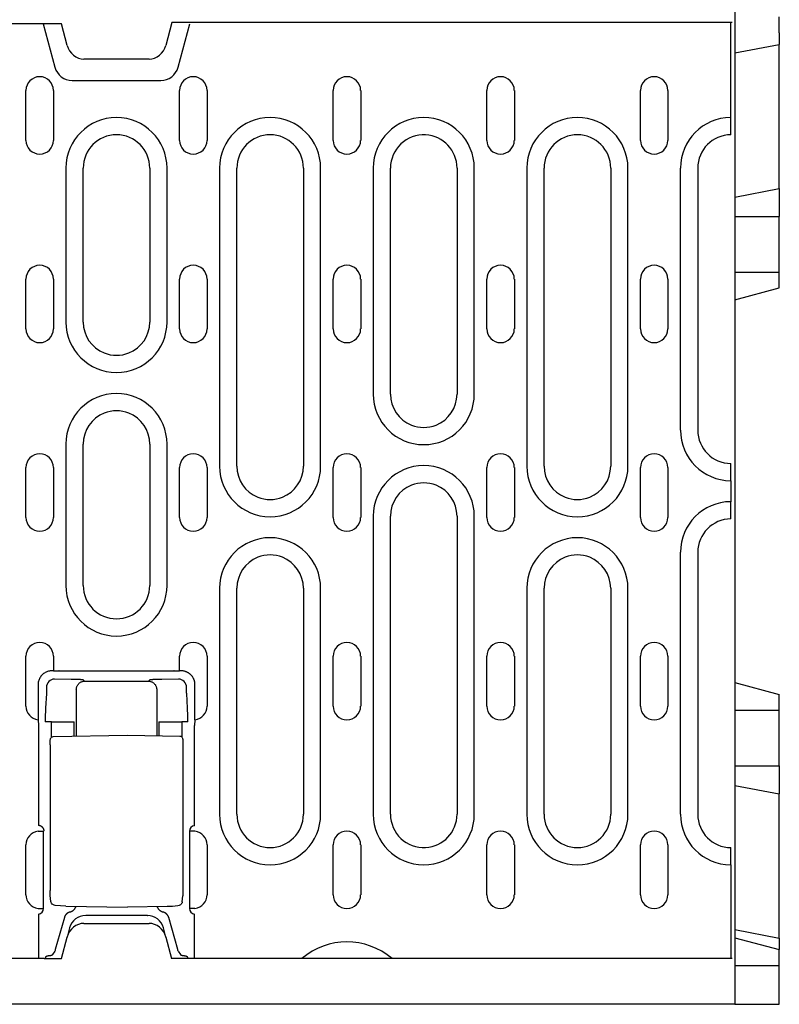
# Model space of a CAD drawing. Units: millimetres. Extents: x -13838 to -1653, y -50878 to -48451.
# Drawn here: x -12388 to -12251, y -50089 to -49911 of the extents above; entities that cross this region are included whole.
import ezdxf

# ---------------------------------------------------------------- set-up
doc = ezdxf.new("R2010")
doc.units = ezdxf.units.MM
doc.layers.add('DUENN-18', color=94, linetype='Continuous')
doc.layers.add('SICHTBAR', color=7, linetype='Continuous')

msp = doc.modelspace()

# ---------------------------------------------------------------- linework, layer by layer
at = {"layer": 'DUENN-18'}
for p, q in [((-12384.18, -49912.23), (-12382.08, -49920.06)), ((-12359.88, -49920.06), (-12357.78, -49912.23)), ((-12260.23, -49932.12), (-12260.23, -49911.98)), ((-12378.98, -49922.44), (-12362.98, -49922.44)), ((-12387.3, -49933.23), (-12387.3, -49924.23)), ((-12382.35, -49924.23), (-12382.35, -49933.23)), ((-12359.6, -49933.23), (-12359.6, -49924.23)), ((-12354.65, -49924.23), (-12354.65, -49933.23)), ((-12331.9, -49933.23), (-12331.9, -49924.23)), ((-12326.95, -49924.23), (-12326.95, -49933.23)), ((-12304.2, -49933.23), (-12304.2, -49924.23)), ((-12299.25, -49924.23), (-12299.25, -49933.23)), ((-12276.5, -49933.23), (-12276.5, -49924.23)), ((-12271.55, -49924.23), (-12271.55, -49933.23)), ((-12260.23, -49932.23), (-12260.23, -49932.12)), ((-12380.09, -49938.23), (-12380.09, -49965.98)), ((-12376.98, -49965.98), (-12376.98, -49938.23)), ((-12364.98, -49938.23), (-12364.98, -49965.98)), ((-12361.87, -49965.98), (-12361.87, -49938.23)), ((-12352.39, -49938.23), (-12352.39, -49991.98)), ((-12349.28, -49991.98), (-12349.28, -49938.23)), ((-12337.28, -49938.23), (-12337.28, -49991.98)), ((-12334.17, -49991.98), (-12334.17, -49938.23)), ((-12324.69, -49938.23), (-12324.69, -49978.98)), ((-12321.58, -49978.98), (-12321.58, -49938.23)), ((-12309.58, -49938.23), (-12309.58, -49978.98)), ((-12306.47, -49978.98), (-12306.47, -49938.23)), ((-12296.99, -49938.23), (-12296.99, -49991.98)), ((-12293.88, -49991.98), (-12293.88, -49938.23)), ((-12281.88, -49938.23), (-12281.88, -49991.98)), ((-12278.77, -49991.98), (-12278.77, -49938.23)), ((-12269.29, -49985.48), (-12269.29, -49938.23)), ((-12266.18, -49938.23), (-12266.18, -49985.48)), ((-12387.3, -49967.23), (-12387.3, -49958.23)), ((-12382.35, -49958.23), (-12382.35, -49967.23)), ((-12359.6, -49967.23), (-12359.6, -49958.23)), ((-12354.65, -49958.23), (-12354.65, -49967.23)), ((-12331.9, -49967.23), (-12331.9, -49958.23)), ((-12326.95, -49958.23), (-12326.95, -49967.23)), ((-12304.2, -49967.23), (-12304.2, -49958.23)), ((-12299.25, -49958.23), (-12299.25, -49967.23)), ((-12276.5, -49967.23), (-12276.5, -49958.23)), ((-12271.55, -49958.23), (-12271.55, -49967.23)), ((-12380.09, -49987.98), (-12380.09, -50013.48)), ((-12376.98, -50013.48), (-12376.98, -49987.98)), ((-12364.98, -49987.98), (-12364.98, -50013.48)), ((-12361.87, -50013.48), (-12361.87, -49987.98)), ((-12387.3, -50001.23), (-12387.3, -49992.23)), ((-12382.35, -49992.23), (-12382.35, -50001.23)), ((-12359.6, -50001.23), (-12359.6, -49992.23)), ((-12354.65, -49992.23), (-12354.65, -50001.23)), ((-12331.9, -50001.23), (-12331.9, -49992.23)), ((-12326.95, -49992.23), (-12326.95, -50001.23)), ((-12304.2, -50001.23), (-12304.2, -49992.23)), ((-12299.25, -49992.23), (-12299.25, -50001.23)), ((-12276.5, -50001.23), (-12276.5, -49992.23)), ((-12271.55, -49992.23), (-12271.55, -50001.23)), ((-12260.23, -49991.59), (-12260.23, -49991.48)), ((-12260.23, -49994.59), (-12260.23, -49991.59)), ((-12260.23, -49994.59), (-12260.23, -49998.37)), ((-12260.23, -50001.37), (-12260.23, -49998.37)), ((-12324.69, -50000.98), (-12324.69, -50054.73)), ((-12321.58, -50054.73), (-12321.58, -50000.98)), ((-12309.58, -50000.98), (-12309.58, -50054.73)), ((-12306.47, -50054.73), (-12306.47, -50000.98)), ((-12260.23, -50001.48), (-12260.23, -50001.37)), ((-12269.29, -50054.73), (-12269.29, -50007.48)), ((-12266.18, -50007.48), (-12266.18, -50054.73)), ((-12352.39, -50013.98), (-12352.39, -50054.73)), ((-12349.28, -50054.73), (-12349.28, -50013.98)), ((-12337.28, -50013.98), (-12337.28, -50054.73)), ((-12334.17, -50054.73), (-12334.17, -50013.98)), ((-12296.99, -50013.98), (-12296.99, -50054.73)), ((-12293.88, -50054.73), (-12293.88, -50013.98)), ((-12281.88, -50013.98), (-12281.88, -50054.73)), ((-12278.77, -50054.73), (-12278.77, -50013.98)), ((-12387.3, -50035.23), (-12387.3, -50026.23)), ((-12382.35, -50026.23), (-12382.35, -50028.86)), ((-12359.6, -50028.86), (-12359.6, -50026.23)), ((-12354.65, -50026.23), (-12354.65, -50035.23)), ((-12331.9, -50035.23), (-12331.9, -50026.23)), ((-12326.95, -50026.23), (-12326.95, -50035.23)), ((-12304.2, -50035.23), (-12304.2, -50026.23)), ((-12299.25, -50026.23), (-12299.25, -50035.23)), ((-12276.5, -50035.23), (-12276.5, -50026.23)), ((-12271.55, -50026.23), (-12271.55, -50035.23)), ((-12382.35, -50028.86), (-12382.62, -50028.86)), ((-12382.35, -50028.86), (-12381.36, -50028.86)), ((-12381.33, -50028.89), (-12381.36, -50028.86)), ((-12360.63, -50028.94), (-12381.33, -50028.94)), ((-12360.6, -50028.86), (-12360.63, -50028.89)), ((-12360.6, -50028.86), (-12359.6, -50028.86)), ((-12359.33, -50028.86), (-12359.6, -50028.86)), ((-12385.12, -50031.36), (-12385.12, -50037.69)), ((-12383.62, -50031.85), (-12383.62, -50032.59)), ((-12379.13, -50030.4), (-12382.13, -50030.35)), ((-12376.73, -50030.73), (-12376.92, -50030.54)), ((-12376.73, -50030.73), (-12365.23, -50030.73)), ((-12365.04, -50030.54), (-12365.23, -50030.73)), ((-12359.83, -50030.35), (-12362.82, -50030.4)), ((-12358.33, -50032.59), (-12358.33, -50031.85)), ((-12356.84, -50037.69), (-12356.84, -50031.36)), ((-12383.63, -50032.95), (-12383.78, -50035.58)), ((-12378.23, -50032.22), (-12378.23, -50040.64)), ((-12363.73, -50032.22), (-12363.73, -50040.57)), ((-12358.18, -50035.58), (-12358.32, -50032.95)), ((-12385.12, -50037.69), (-12385.04, -50038.72)), ((-12385.04, -50038.72), (-12385.04, -50056.75)), ((-12382.72, -50038.06), (-12383.83, -50038.06)), ((-12382.72, -50038.06), (-12379.73, -50038.06)), ((-12382.72, -50040.84), (-12382.72, -50038.06)), ((-12379.73, -50038.06), (-12378.62, -50038.06)), ((-12378.62, -50040.65), (-12378.62, -50038.06)), ((-12363.33, -50038.06), (-12363.33, -50040.58)), ((-12363.33, -50038.06), (-12362.22, -50038.06)), ((-12362.22, -50038.06), (-12359.23, -50038.06)), ((-12359.23, -50038.06), (-12359.23, -50040.77)), ((-12358.12, -50038.06), (-12359.23, -50038.06)), ((-12356.84, -50037.69), (-12356.91, -50038.72)), ((-12356.91, -50056.78), (-12356.91, -50038.72)), ((-12382.41, -50040.72), (-12368.98, -50040.48)), ((-12368.98, -50040.48), (-12359.55, -50040.65)), ((-12382.95, -50042.22), (-12382.95, -50068.47)), ((-12359, -50042.15), (-12359, -50068.51)), ((-12385.12, -50057.78), (-12384.12, -50057.78)), ((-12384.12, -50071.69), (-12384.12, -50057.78)), ((-12357.83, -50057.78), (-12357.83, -50071.69)), ((-12356.84, -50057.78), (-12357.83, -50057.78)), ((-12387.3, -50069.23), (-12387.3, -50060.23)), ((-12354.65, -50060.23), (-12354.65, -50069.23)), ((-12331.9, -50069.23), (-12331.9, -50060.23)), ((-12326.95, -50060.23), (-12326.95, -50069.23)), ((-12304.2, -50069.23), (-12304.2, -50060.23)), ((-12299.25, -50060.23), (-12299.25, -50069.23)), ((-12276.5, -50069.23), (-12276.5, -50060.23)), ((-12271.55, -50060.23), (-12271.55, -50069.23)), ((-12260.23, -50060.84), (-12260.23, -50060.73)), ((-12260.23, -50063.84), (-12260.23, -50060.84)), ((-12260.23, -50063.84), (-12260.23, -50080.73)), ((-12382.83, -50070.44), (-12382.92, -50069.39)), ((-12359.13, -50070.52), (-12359.03, -50069.43)), ((-12385.12, -50071.69), (-12384.12, -50071.69)), ((-12385.04, -50072.72), (-12385.04, -50080.73)), ((-12380.1, -50071.29), (-12368.98, -50071.48)), ((-12361.86, -50071.36), (-12368.98, -50071.48)), ((-12356.84, -50071.69), (-12357.83, -50071.69)), ((-12356.91, -50080.73), (-12356.91, -50072.72)), ((-12380.38, -50073.35), (-12382.01, -50079.13)), ((-12376.53, -50072.98), (-12376.48, -50072.98)), ((-12365.47, -50072.98), (-12376.48, -50072.98)), ((-12365.47, -50072.98), (-12365.42, -50072.98)), ((-12359.94, -50079.13), (-12361.57, -50073.35)), ((-12379.43, -50075.2), (-12379.87, -50076.85)), ((-12362.08, -50076.85), (-12362.52, -50075.2)), ((-12382.09, -50079.38), (-12382.49, -50080.03)), ((-12359.87, -50079.38), (-12359.46, -50080.03)), ((-12383.71, -50080.37), (-12383.83, -50080.73)), ((-12358.25, -50080.37), (-12358.12, -50080.73))]:
    msp.add_line(p, q, dxfattribs=at)
at = {"layer": 'DUENN-18', "flags": 128}
for points in [[(-12382.62, -50028.86), (-12382.77, -50028.86), (-12382.92, -50028.88), (-12383.08, -50028.9), (-12383.23, -50028.94), (-12383.39, -50028.98), (-12383.54, -50029.04), (-12383.69, -50029.1), (-12383.84, -50029.18), (-12383.99, -50029.27), (-12384.13, -50029.37), (-12384.26, -50029.47), (-12384.39, -50029.59), (-12384.51, -50029.72), (-12384.61, -50029.85), (-12384.71, -50029.99), (-12384.8, -50030.13), (-12384.88, -50030.28), (-12384.94, -50030.44), (-12385, -50030.59), (-12385.04, -50030.75), (-12385.08, -50030.9), (-12385.1, -50031.06), (-12385.11, -50031.21), (-12385.12, -50031.36)], [(-12381.33, -50028.94), (-12381.33, -50028.94), (-12381.33, -50028.93), (-12381.33, -50028.93), (-12381.33, -50028.93), (-12381.33, -50028.93), (-12381.33, -50028.93), (-12381.33, -50028.92), (-12381.33, -50028.92), (-12381.33, -50028.92), (-12381.33, -50028.92), (-12381.33, -50028.92), (-12381.33, -50028.91), (-12381.33, -50028.91), (-12381.33, -50028.91), (-12381.33, -50028.91), (-12381.33, -50028.91), (-12381.33, -50028.9), (-12381.33, -50028.9), (-12381.33, -50028.9), (-12381.33, -50028.9), (-12381.33, -50028.9), (-12381.33, -50028.89), (-12381.33, -50028.89), (-12381.33, -50028.89)], [(-12360.63, -50028.89), (-12360.63, -50028.89), (-12360.63, -50028.89), (-12360.63, -50028.9), (-12360.63, -50028.9), (-12360.63, -50028.9), (-12360.63, -50028.9), (-12360.63, -50028.9), (-12360.63, -50028.91), (-12360.63, -50028.91), (-12360.63, -50028.91), (-12360.63, -50028.91), (-12360.63, -50028.91), (-12360.63, -50028.92), (-12360.63, -50028.92), (-12360.63, -50028.92), (-12360.63, -50028.92), (-12360.63, -50028.92), (-12360.63, -50028.93), (-12360.63, -50028.93), (-12360.63, -50028.93), (-12360.63, -50028.93), (-12360.63, -50028.93), (-12360.63, -50028.94), (-12360.63, -50028.94)], [(-12357.57, -50029.59), (-12357.62, -50029.54), (-12357.68, -50029.48), (-12357.74, -50029.43), (-12357.81, -50029.38), (-12357.87, -50029.33), (-12357.94, -50029.28), (-12358.01, -50029.24), (-12358.08, -50029.2), (-12358.15, -50029.16), (-12358.23, -50029.12), (-12358.3, -50029.08), (-12358.38, -50029.05), (-12358.45, -50029.02), (-12358.53, -50028.99), (-12358.61, -50028.97), (-12358.69, -50028.94), (-12358.77, -50028.92), (-12358.85, -50028.91), (-12358.93, -50028.89), (-12359.01, -50028.88), (-12359.09, -50028.87), (-12359.17, -50028.87), (-12359.25, -50028.86), (-12359.33, -50028.86)], [(-12356.84, -50031.36), (-12356.84, -50031.28), (-12356.84, -50031.2), (-12356.85, -50031.12), (-12356.86, -50031.04), (-12356.87, -50030.95), (-12356.88, -50030.87), (-12356.9, -50030.79), (-12356.92, -50030.71), (-12356.94, -50030.63), (-12356.97, -50030.56), (-12356.99, -50030.48), (-12357.03, -50030.4), (-12357.06, -50030.32), (-12357.09, -50030.25), (-12357.13, -50030.18), (-12357.17, -50030.1), (-12357.21, -50030.03), (-12357.26, -50029.97), (-12357.3, -50029.9), (-12357.35, -50029.83), (-12357.4, -50029.77), (-12357.46, -50029.71), (-12357.51, -50029.65), (-12357.57, -50029.59)], [(-12378.03, -50030.43), (-12378.08, -50030.42), (-12378.12, -50030.42), (-12378.16, -50030.42), (-12378.21, -50030.42), (-12378.25, -50030.42), (-12378.29, -50030.42), (-12378.34, -50030.41), (-12378.38, -50030.41), (-12378.43, -50030.41), (-12378.48, -50030.41), (-12378.52, -50030.41), (-12378.57, -50030.41), (-12378.61, -50030.41), (-12378.66, -50030.41), (-12378.71, -50030.4), (-12378.75, -50030.4), (-12378.8, -50030.4), (-12378.85, -50030.4), (-12378.9, -50030.4), (-12378.94, -50030.4), (-12378.99, -50030.4), (-12379.04, -50030.4), (-12379.09, -50030.4), (-12379.13, -50030.4)], [(-12378.23, -50032.22), (-12378.22, -50032.13), (-12378.22, -50032.04), (-12378.2, -50031.95), (-12378.18, -50031.86), (-12378.16, -50031.76), (-12378.12, -50031.67), (-12378.08, -50031.58), (-12378.04, -50031.49), (-12377.98, -50031.4), (-12377.92, -50031.32), (-12377.86, -50031.24), (-12377.79, -50031.16), (-12377.71, -50031.09), (-12377.63, -50031.03), (-12377.55, -50030.97), (-12377.46, -50030.92), (-12377.37, -50030.87), (-12377.28, -50030.83), (-12377.19, -50030.8), (-12377.1, -50030.77), (-12377, -50030.75), (-12376.91, -50030.74), (-12376.82, -50030.73), (-12376.73, -50030.73)], [(-12377.91, -50030.43), (-12377.92, -50030.43), (-12377.92, -50030.43), (-12377.93, -50030.43), (-12377.93, -50030.43), (-12377.94, -50030.43), (-12377.94, -50030.43), (-12377.95, -50030.43), (-12377.95, -50030.43), (-12377.96, -50030.43), (-12377.96, -50030.43), (-12377.97, -50030.43), (-12377.97, -50030.43), (-12377.98, -50030.43), (-12377.98, -50030.43), (-12377.99, -50030.43), (-12377.99, -50030.43), (-12378, -50030.43), (-12378, -50030.43), (-12378.01, -50030.43), (-12378.01, -50030.43), (-12378.02, -50030.43), (-12378.02, -50030.43), (-12378.03, -50030.43), (-12378.03, -50030.43)], [(-12376.92, -50030.54), (-12376.92, -50030.54), (-12376.93, -50030.53), (-12376.94, -50030.53), (-12376.96, -50030.52), (-12376.98, -50030.52), (-12377, -50030.51), (-12377.02, -50030.51), (-12377.05, -50030.5), (-12377.08, -50030.5), (-12377.12, -50030.49), (-12377.15, -50030.49), (-12377.19, -50030.48), (-12377.24, -50030.48), (-12377.28, -50030.47), (-12377.33, -50030.47), (-12377.39, -50030.46), (-12377.44, -50030.46), (-12377.5, -50030.45), (-12377.56, -50030.45), (-12377.63, -50030.45), (-12377.7, -50030.44), (-12377.76, -50030.44), (-12377.84, -50030.43), (-12377.91, -50030.43)], [(-12365.23, -50030.73), (-12365.14, -50030.73), (-12365.04, -50030.74), (-12364.95, -50030.75), (-12364.86, -50030.77), (-12364.77, -50030.8), (-12364.67, -50030.83), (-12364.58, -50030.87), (-12364.49, -50030.92), (-12364.41, -50030.97), (-12364.32, -50031.03), (-12364.24, -50031.09), (-12364.17, -50031.16), (-12364.1, -50031.24), (-12364.03, -50031.32), (-12363.97, -50031.4), (-12363.92, -50031.49), (-12363.87, -50031.58), (-12363.83, -50031.67), (-12363.8, -50031.76), (-12363.77, -50031.86), (-12363.75, -50031.95), (-12363.74, -50032.04), (-12363.73, -50032.13), (-12363.73, -50032.22)], [(-12364.72, -50030.48), (-12364.74, -50030.48), (-12364.77, -50030.48), (-12364.79, -50030.49), (-12364.81, -50030.49), (-12364.83, -50030.49), (-12364.85, -50030.49), (-12364.87, -50030.5), (-12364.89, -50030.5), (-12364.9, -50030.5), (-12364.92, -50030.5), (-12364.93, -50030.51), (-12364.95, -50030.51), (-12364.96, -50030.51), (-12364.97, -50030.51), (-12364.98, -50030.52), (-12364.99, -50030.52), (-12365, -50030.52), (-12365.01, -50030.52), (-12365.02, -50030.53), (-12365.02, -50030.53), (-12365.03, -50030.53), (-12365.03, -50030.54), (-12365.04, -50030.54), (-12365.04, -50030.54)], [(-12364.64, -50030.47), (-12364.65, -50030.47), (-12364.65, -50030.47), (-12364.65, -50030.47), (-12364.66, -50030.47), (-12364.66, -50030.47), (-12364.66, -50030.47), (-12364.67, -50030.47), (-12364.67, -50030.47), (-12364.67, -50030.47), (-12364.68, -50030.47), (-12364.68, -50030.47), (-12364.68, -50030.47), (-12364.69, -50030.47), (-12364.69, -50030.47), (-12364.69, -50030.47), (-12364.7, -50030.47), (-12364.7, -50030.48), (-12364.7, -50030.48), (-12364.7, -50030.48), (-12364.71, -50030.48), (-12364.71, -50030.48), (-12364.71, -50030.48), (-12364.72, -50030.48), (-12364.72, -50030.48)], [(-12362.82, -50030.4), (-12362.91, -50030.4), (-12363, -50030.4), (-12363.08, -50030.4), (-12363.17, -50030.4), (-12363.26, -50030.4), (-12363.35, -50030.41), (-12363.43, -50030.41), (-12363.52, -50030.41), (-12363.6, -50030.41), (-12363.69, -50030.42), (-12363.77, -50030.42), (-12363.85, -50030.42), (-12363.93, -50030.43), (-12364, -50030.43), (-12364.08, -50030.43), (-12364.15, -50030.44), (-12364.22, -50030.44), (-12364.29, -50030.44), (-12364.36, -50030.45), (-12364.42, -50030.45), (-12364.48, -50030.46), (-12364.54, -50030.46), (-12364.59, -50030.47), (-12364.64, -50030.47)], [(-12383.62, -50032.59), (-12383.62, -50032.61), (-12383.62, -50032.63), (-12383.62, -50032.64), (-12383.62, -50032.66), (-12383.62, -50032.67), (-12383.63, -50032.69), (-12383.63, -50032.71), (-12383.63, -50032.72), (-12383.63, -50032.74), (-12383.63, -50032.75), (-12383.63, -50032.77), (-12383.63, -50032.78), (-12383.63, -50032.8), (-12383.63, -50032.81), (-12383.63, -50032.83), (-12383.63, -50032.84), (-12383.63, -50032.86), (-12383.63, -50032.87), (-12383.63, -50032.89), (-12383.63, -50032.9), (-12383.63, -50032.91), (-12383.63, -50032.92), (-12383.63, -50032.94), (-12383.63, -50032.95)], [(-12358.32, -50032.95), (-12358.32, -50032.94), (-12358.32, -50032.92), (-12358.32, -50032.91), (-12358.32, -50032.9), (-12358.32, -50032.89), (-12358.33, -50032.87), (-12358.33, -50032.86), (-12358.33, -50032.84), (-12358.33, -50032.83), (-12358.33, -50032.81), (-12358.33, -50032.8), (-12358.33, -50032.78), (-12358.33, -50032.77), (-12358.33, -50032.75), (-12358.33, -50032.74), (-12358.33, -50032.72), (-12358.33, -50032.71), (-12358.33, -50032.69), (-12358.33, -50032.67), (-12358.33, -50032.66), (-12358.33, -50032.64), (-12358.33, -50032.63), (-12358.33, -50032.61), (-12358.33, -50032.59)], [(-12383.78, -50035.58), (-12383.78, -50035.67), (-12383.79, -50035.75), (-12383.79, -50035.83), (-12383.79, -50035.92), (-12383.8, -50036.02), (-12383.8, -50036.11), (-12383.81, -50036.21), (-12383.81, -50036.31), (-12383.81, -50036.41), (-12383.81, -50036.51), (-12383.82, -50036.61), (-12383.82, -50036.72), (-12383.82, -50036.83), (-12383.82, -50036.94), (-12383.83, -50037.05), (-12383.83, -50037.16), (-12383.83, -50037.27), (-12383.83, -50037.38), (-12383.83, -50037.5), (-12383.83, -50037.61), (-12383.83, -50037.72), (-12383.83, -50037.84), (-12383.83, -50037.95), (-12383.83, -50038.06)], [(-12358.17, -50035.77), (-12358.17, -50035.76), (-12358.17, -50035.75), (-12358.17, -50035.74), (-12358.17, -50035.73), (-12358.17, -50035.73), (-12358.17, -50035.72), (-12358.17, -50035.71), (-12358.17, -50035.7), (-12358.17, -50035.7), (-12358.17, -50035.69), (-12358.17, -50035.68), (-12358.17, -50035.67), (-12358.17, -50035.67), (-12358.17, -50035.66), (-12358.17, -50035.65), (-12358.17, -50035.64), (-12358.17, -50035.64), (-12358.17, -50035.63), (-12358.17, -50035.62), (-12358.17, -50035.61), (-12358.18, -50035.61), (-12358.18, -50035.6), (-12358.18, -50035.59), (-12358.18, -50035.58)], [(-12358.12, -50038.06), (-12358.12, -50037.96), (-12358.12, -50037.86), (-12358.12, -50037.75), (-12358.12, -50037.65), (-12358.12, -50037.55), (-12358.12, -50037.45), (-12358.12, -50037.34), (-12358.13, -50037.24), (-12358.13, -50037.14), (-12358.13, -50037.04), (-12358.13, -50036.94), (-12358.13, -50036.84), (-12358.13, -50036.74), (-12358.14, -50036.64), (-12358.14, -50036.55), (-12358.14, -50036.45), (-12358.14, -50036.36), (-12358.15, -50036.27), (-12358.15, -50036.18), (-12358.15, -50036.09), (-12358.16, -50036.01), (-12358.16, -50035.93), (-12358.16, -50035.84), (-12358.17, -50035.77)], [(-12382.95, -50042.22), (-12382.95, -50041.95), (-12382.94, -50041.7), (-12382.93, -50041.48), (-12382.92, -50041.31), (-12382.9, -50041.16), (-12382.88, -50041.08), (-12382.84, -50040.98), (-12382.76, -50040.87), (-12382.66, -50040.79), (-12382.54, -50040.74), (-12382.41, -50040.72)], [(-12359.55, -50040.65), (-12359.41, -50040.67), (-12359.29, -50040.72), (-12359.19, -50040.8), (-12359.11, -50040.91), (-12359.07, -50041.01), (-12359.05, -50041.09), (-12359.03, -50041.24), (-12359.02, -50041.41), (-12359.01, -50041.63), (-12359.01, -50041.88), (-12359, -50042.15)], [(-12384.04, -50057.69), (-12384.05, -50057.64), (-12384.05, -50057.58), (-12384.06, -50057.53), (-12384.08, -50057.48), (-12384.09, -50057.43), (-12384.11, -50057.38), (-12384.14, -50057.33), (-12384.16, -50057.28), (-12384.19, -50057.23), (-12384.23, -50057.18), (-12384.26, -50057.14), (-12384.3, -50057.09), (-12384.34, -50057.05), (-12384.39, -50057), (-12384.44, -50056.96), (-12384.5, -50056.93), (-12384.55, -50056.89), (-12384.61, -50056.86), (-12384.68, -50056.83), (-12384.75, -50056.8), (-12384.82, -50056.78), (-12384.89, -50056.76), (-12384.96, -50056.75), (-12385.04, -50056.75)], [(-12382.92, -50069.39), (-12382.93, -50069.21), (-12382.94, -50068.99), (-12382.95, -50068.74), (-12382.95, -50068.47)], [(-12359, -50068.51), (-12359.01, -50068.78), (-12359.01, -50069.04), (-12359.02, -50069.25), (-12359.03, -50069.43)], [(-12382.44, -50071.01), (-12382.58, -50070.91), (-12382.7, -50070.77), (-12382.78, -50070.62), (-12382.83, -50070.44)], [(-12359.13, -50070.52), (-12359.17, -50070.68), (-12359.24, -50070.82), (-12359.33, -50070.95), (-12359.45, -50071.05)], [(-12382.02, -50071.15), (-12382.24, -50071.1), (-12382.44, -50071.01)], [(-12380.1, -50071.29), (-12381.06, -50071.24), (-12382.02, -50071.15)], [(-12379.35, -50072.34), (-12379.41, -50072.36), (-12379.47, -50072.38), (-12379.53, -50072.4), (-12379.58, -50072.42), (-12379.64, -50072.45), (-12379.7, -50072.48), (-12379.75, -50072.51), (-12379.8, -50072.55), (-12379.86, -50072.58), (-12379.91, -50072.62), (-12379.96, -50072.67), (-12380, -50072.71), (-12380.05, -50072.76), (-12380.09, -50072.8), (-12380.13, -50072.85), (-12380.17, -50072.91), (-12380.21, -50072.96), (-12380.24, -50073.01), (-12380.27, -50073.07), (-12380.3, -50073.12), (-12380.32, -50073.18), (-12380.35, -50073.24), (-12380.37, -50073.3), (-12380.38, -50073.35)], [(-12379.35, -50072.34), (-12379.29, -50072.32), (-12379.23, -50072.3), (-12379.17, -50072.28), (-12379.11, -50072.25), (-12379.05, -50072.22), (-12378.99, -50072.19), (-12378.94, -50072.16), (-12378.88, -50072.12), (-12378.83, -50072.09), (-12378.78, -50072.05), (-12378.73, -50072.01), (-12378.68, -50071.96), (-12378.64, -50071.92), (-12378.6, -50071.87), (-12378.56, -50071.82), (-12378.52, -50071.77), (-12378.48, -50071.72), (-12378.45, -50071.66), (-12378.41, -50071.61), (-12378.38, -50071.55), (-12378.36, -50071.5), (-12378.33, -50071.44), (-12378.31, -50071.38), (-12378.29, -50071.32)], [(-12363.64, -50071.39), (-12363.62, -50071.44), (-12363.6, -50071.5), (-12363.57, -50071.55), (-12363.54, -50071.61), (-12363.51, -50071.66), (-12363.48, -50071.71), (-12363.45, -50071.76), (-12363.41, -50071.81), (-12363.37, -50071.86), (-12363.33, -50071.9), (-12363.29, -50071.94), (-12363.24, -50071.99), (-12363.2, -50072.03), (-12363.15, -50072.07), (-12363.1, -50072.1), (-12363.05, -50072.14), (-12363, -50072.17), (-12362.95, -50072.2), (-12362.89, -50072.23), (-12362.84, -50072.26), (-12362.78, -50072.28), (-12362.72, -50072.3), (-12362.66, -50072.32), (-12362.6, -50072.34)], [(-12361.57, -50073.35), (-12361.59, -50073.3), (-12361.61, -50073.24), (-12361.63, -50073.18), (-12361.66, -50073.12), (-12361.69, -50073.07), (-12361.72, -50073.01), (-12361.75, -50072.96), (-12361.79, -50072.91), (-12361.82, -50072.85), (-12361.86, -50072.8), (-12361.91, -50072.76), (-12361.95, -50072.71), (-12362, -50072.67), (-12362.05, -50072.62), (-12362.1, -50072.58), (-12362.15, -50072.55), (-12362.2, -50072.51), (-12362.26, -50072.48), (-12362.31, -50072.45), (-12362.37, -50072.42), (-12362.43, -50072.4), (-12362.49, -50072.38), (-12362.54, -50072.36), (-12362.6, -50072.34)], [(-12359.94, -50071.22), (-12360.9, -50071.32), (-12361.86, -50071.36)], [(-12359.45, -50071.05), (-12359.68, -50071.17), (-12359.94, -50071.22)], [(-12383.71, -50080.37), (-12383.7, -50080.36), (-12383.7, -50080.35), (-12383.69, -50080.35), (-12383.68, -50080.34), (-12383.67, -50080.33), (-12383.65, -50080.32), (-12383.64, -50080.31), (-12383.62, -50080.3), (-12383.6, -50080.3), (-12383.58, -50080.29), (-12383.56, -50080.28), (-12383.53, -50080.27), (-12383.5, -50080.27), (-12383.47, -50080.26), (-12383.44, -50080.25), (-12383.41, -50080.24), (-12383.38, -50080.24), (-12383.34, -50080.23), (-12383.3, -50080.22), (-12383.27, -50080.22), (-12383.23, -50080.21), (-12383.19, -50080.21), (-12383.15, -50080.2), (-12383.1, -50080.2)], [(-12383.1, -50080.2), (-12383.06, -50080.19), (-12383.02, -50080.19), (-12382.98, -50080.18), (-12382.94, -50080.18), (-12382.9, -50080.17), (-12382.87, -50080.16), (-12382.83, -50080.16), (-12382.8, -50080.15), (-12382.77, -50080.15), (-12382.74, -50080.14), (-12382.71, -50080.13), (-12382.68, -50080.12), (-12382.66, -50080.12), (-12382.63, -50080.11), (-12382.61, -50080.1), (-12382.59, -50080.1), (-12382.57, -50080.09), (-12382.55, -50080.08), (-12382.54, -50080.07), (-12382.53, -50080.07), (-12382.51, -50080.06), (-12382.5, -50080.05), (-12382.5, -50080.04), (-12382.49, -50080.03)], [(-12359.46, -50080.03), (-12359.46, -50080.04), (-12359.45, -50080.05), (-12359.44, -50080.06), (-12359.43, -50080.07), (-12359.42, -50080.07), (-12359.4, -50080.08), (-12359.38, -50080.09), (-12359.36, -50080.1), (-12359.34, -50080.1), (-12359.32, -50080.11), (-12359.3, -50080.12), (-12359.27, -50080.12), (-12359.24, -50080.13), (-12359.22, -50080.14), (-12359.19, -50080.15), (-12359.15, -50080.15), (-12359.12, -50080.16), (-12359.09, -50080.16), (-12359.05, -50080.17), (-12359.01, -50080.18), (-12358.97, -50080.18), (-12358.93, -50080.19), (-12358.89, -50080.19), (-12358.85, -50080.2)], [(-12358.85, -50080.2), (-12358.81, -50080.2), (-12358.77, -50080.21), (-12358.73, -50080.21), (-12358.69, -50080.22), (-12358.65, -50080.22), (-12358.61, -50080.23), (-12358.58, -50080.24), (-12358.54, -50080.24), (-12358.51, -50080.25), (-12358.48, -50080.26), (-12358.45, -50080.27), (-12358.42, -50080.27), (-12358.4, -50080.28), (-12358.37, -50080.29), (-12358.35, -50080.3), (-12358.33, -50080.3), (-12358.32, -50080.31), (-12358.3, -50080.32), (-12358.29, -50080.33), (-12358.27, -50080.34), (-12358.27, -50080.35), (-12358.26, -50080.35), (-12358.25, -50080.36), (-12358.25, -50080.37)]]:
    msp.add_lwpolyline(points, dxfattribs=at)
at = {"layer": 'DUENN-18'}
for centre, radius, start, end in [((-12378.98, -49919.23), 3.21, 195, 270), ((-12362.98, -49919.23), 3.21, 270, 345), ((-12384.83, -49924.23), 2.47, 0, 180), ((-12357.13, -49924.23), 2.47, 0, 180), ((-12329.43, -49924.23), 2.47, 0, 180), ((-12301.73, -49924.23), 2.47, 0, 180), ((-12274.03, -49924.23), 2.47, 0, 180), ((-12370.98, -49938.23), 9.11, 0, 180), ((-12343.28, -49938.23), 9.11, 0, 180), ((-12315.58, -49938.23), 9.11, 0, 180), ((-12287.88, -49938.23), 9.11, 0, 180), ((-12260.18, -49938.23), 9.11, 90.3145, 180), ((-12370.98, -49938.23), 6, 0, 180), ((-12343.28, -49938.23), 6, 0, 180), ((-12315.58, -49938.23), 6, 86.8778, 180), ((-12315.58, -49938.23), 6, 0, 86.8778), ((-12287.88, -49938.23), 6, 0, 180), ((-12260.18, -49938.23), 6, 90.4775, 180), ((-12384.83, -49933.23), 2.47, 180, 0), ((-12357.13, -49933.23), 2.47, 180, 0), ((-12329.43, -49933.23), 2.47, 180, 0), ((-12301.73, -49933.23), 2.47, 180, 0), ((-12274.03, -49933.23), 2.47, 180, 0), ((-12384.83, -49958.23), 2.47, 0, 180), ((-12357.13, -49958.23), 2.47, 0, 180), ((-12329.43, -49958.23), 2.47, 0, 180), ((-12301.73, -49958.23), 2.47, 0, 180), ((-12274.03, -49958.23), 2.47, 0, 180), ((-12370.98, -49965.98), 9.11, 180, 0), ((-12370.98, -49965.98), 6, 180, 248.3454), ((-12370.98, -49965.98), 6, 291.6546, 0), ((-12384.83, -49967.23), 2.47, 180, 0), ((-12357.13, -49967.23), 2.47, 180, 0), ((-12329.43, -49967.23), 2.47, 180, 0), ((-12301.73, -49967.23), 2.47, 180, 0), ((-12274.03, -49967.23), 2.47, 180, 0), ((-12370.98, -49965.98), 6, 248.3454, 291.6546), ((-12370.98, -49987.98), 9.11, 0, 180), ((-12315.58, -49978.98), 9.11, 180, 0), ((-12315.58, -49978.98), 6, 180, 248.3454), ((-12315.58, -49978.98), 6, 291.6546, 0), ((-12370.98, -49987.98), 6, 68.3454, 111.6546), ((-12370.98, -49987.98), 6, 111.6546, 180), ((-12370.98, -49987.98), 6, 0, 68.3454), ((-12315.58, -49978.98), 6, 248.3454, 291.6546), ((-12260.18, -49985.48), 9.11, 180, 269.6855), ((-12260.18, -49985.48), 6, 180, 269.5225), ((-12384.83, -49992.23), 2.47, 0, 180), ((-12357.13, -49992.23), 2.47, 0, 180), ((-12329.43, -49992.23), 2.47, 0, 180), ((-12301.73, -49992.23), 2.47, 0, 180), ((-12274.03, -49992.23), 2.47, 0, 180), ((-12343.28, -49991.98), 9.11, 180, 0), ((-12343.28, -49991.98), 6, 180, 248.3454), ((-12343.28, -49991.98), 6, 291.6546, 0), ((-12315.58, -50000.98), 9.11, 0, 180), ((-12287.88, -49991.98), 9.11, 180, 0), ((-12287.88, -49991.98), 6, 180, 248.3454), ((-12287.88, -49991.98), 6, 291.6546, 0), ((-12315.58, -50000.98), 6, 111.6546, 180), ((-12315.58, -50000.98), 6, 68.3454, 111.6546), ((-12315.58, -50000.98), 6, 0, 68.3454), ((-12343.28, -49991.98), 6, 248.3454, 291.6546), ((-12287.88, -49991.98), 6, 248.3454, 291.6546), ((-12260.18, -50007.48), 9.11, 90.3145, 180), ((-12384.83, -50001.23), 2.47, 180, 0), ((-12357.13, -50001.23), 2.47, 180, 0), ((-12329.43, -50001.23), 2.47, 180, 0), ((-12301.73, -50001.23), 2.47, 180, 0), ((-12274.03, -50001.23), 2.47, 180, 0), ((-12260.18, -50007.48), 6, 90.4775, 180), ((-12343.28, -50013.98), 9.11, 0, 180), ((-12287.88, -50013.98), 9.11, 0, 180), ((-12343.28, -50013.98), 6, 111.6546, 180), ((-12343.28, -50013.98), 6, 68.3454, 111.6546), ((-12343.28, -50013.98), 6, 0, 68.3454), ((-12287.88, -50013.98), 6, 111.6546, 180), ((-12287.88, -50013.98), 6, 68.3454, 111.6546), ((-12287.88, -50013.98), 6, 0, 68.3454), ((-12370.98, -50013.48), 9.11, 180, 0), ((-12370.98, -50013.48), 6, 180, 0), ((-12384.83, -50026.23), 2.47, 0, 180), ((-12357.13, -50026.23), 2.47, 0, 180), ((-12329.43, -50026.23), 2.47, 0, 180), ((-12301.73, -50026.23), 2.47, 0, 180), ((-12274.03, -50026.23), 2.47, 0, 180), ((-12384.83, -50035.23), 2.47, 180, 263.2168), ((-12357.13, -50035.23), 2.47, 276.7832, 0), ((-12329.43, -50035.23), 2.47, 180, 0), ((-12301.73, -50035.23), 2.47, 180, 0), ((-12274.03, -50035.23), 2.47, 180, 0), ((-12343.28, -50054.73), 9.11, 180, 0), ((-12343.28, -50054.73), 6, 180, 0), ((-12315.58, -50054.73), 9.11, 180, 0), ((-12315.58, -50054.73), 6, 180, 273.1222), ((-12315.58, -50054.73), 6, 273.1222, 0), ((-12287.88, -50054.73), 9.11, 180, 0), ((-12287.88, -50054.73), 6, 180, 0), ((-12260.18, -50054.73), 9.11, 180, 269.6855), ((-12260.18, -50054.73), 6, 180, 269.5225), ((-12384.83, -50060.23), 2.47, 96.7832, 180), ((-12357.13, -50060.23), 2.47, 0, 83.2168), ((-12329.43, -50060.23), 2.47, 0, 180), ((-12301.73, -50060.23), 2.47, 0, 180), ((-12274.03, -50060.23), 2.47, 0, 180), ((-12384.83, -50069.23), 2.47, 180, 263.2168), ((-12357.13, -50069.23), 2.47, 276.7832, 0), ((-12329.43, -50069.23), 2.47, 180, 0), ((-12301.73, -50069.23), 2.47, 180, 0), ((-12274.03, -50069.23), 2.47, 180, 0), ((-12376.53, -50075.98), 3, 90, 165), ((-12365.42, -50075.98), 3, 15, 90), ((-12329.43, -50090.25), 12.51, 49.4885, 130.5115)]:
    msp.add_arc(centre, radius, start, end, dxfattribs=at)
for centre, major_axis, ratio, start_param, end_param in [((-12382.13, -50031.85), (-1.06, -1.06), 0.997265, 3.92836, 5.496418), ((-12359.83, -50031.85), (-1.06, 1.06), 0.997265, 3.92836, 5.496418), ((-12381.82, -50805.21), (0, 748.73), 0.052336, 0.056835, 0.058844), ((-12356.84, -50057.78), (0.748, 0.664), 0.9969, 0.922175, 2.413847), ((-12385.12, -50071.69), (0.449, 0.948), 0.942485, 3.686327, 5.132556), ((-12382.18, -50070.58), (-0.254, -0.431), 0.651049, 6.279004, 6.283365), ((-12381.96, -50070.65), (-0.066, -0.496), 0.256687, 0.000013, 0.000943), ((-12356.84, -50071.69), (-0.449, 0.948), 0.942485, 1.15063, 2.596858), ((-12382.32, -50084.12), (-5.07, -18.93), 0.052336, 4.459668, 4.473693), ((-12359.63, -50084.12), (-5.07, 18.93), 0.052336, 4.951085, 4.96511)]:
    msp.add_ellipse(centre, major_axis=major_axis, ratio=ratio, start_param=start_param, end_param=end_param, dxfattribs=at)
at = {"layer": 'SICHTBAR'}
for p, q in [((-12259.48, -49903.98), (-12259.48, -49933.98)), ((-12251.48, -49913.84), (-12251.48, -49910.98)), ((-12380.91, -49912.23), (-12638.04, -49912.23)), ((-12379.87, -49916.11), (-12380.91, -49912.23)), ((-12360.98, -49911.98), (-12362.08, -49916.11)), ((-12259.98, -49911.98), (-12360.98, -49911.98)), ((-12251.48, -49913.84), (-12251.48, -49915.93)), ((-12259.48, -49917.45), (-12251.48, -49915.93)), ((-12251.48, -49941.93), (-12251.48, -49915.93)), ((-12365.09, -49918.58), (-12376.86, -49918.58)), ((-12259.48, -49933.98), (-12259.48, -49969.22)), ((-12259.48, -49943.45), (-12251.48, -49941.93)), ((-12251.48, -49941.93), (-12251.48, -49946.98)), ((-12259.48, -49946.98), (-12251.48, -49946.98)), ((-12251.48, -49956.98), (-12251.48, -49946.98)), ((-12259.48, -49956.98), (-12251.48, -49956.98)), ((-12251.48, -49959.84), (-12251.48, -49956.98)), ((-12259.48, -49961.98), (-12251.48, -49959.84)), ((-12259.48, -49969.22), (-12259.48, -50023.74)), ((-12259.48, -50023.74), (-12259.48, -50058.98)), ((-12259.48, -50030.98), (-12251.48, -50033.12)), ((-12251.48, -50035.98), (-12251.48, -50033.12)), ((-12259.48, -50035.98), (-12251.48, -50035.98)), ((-12251.48, -50045.98), (-12251.48, -50035.98)), ((-12259.48, -50045.98), (-12251.48, -50045.98)), ((-12251.48, -50045.98), (-12251.48, -50051.03)), ((-12259.48, -50049.52), (-12251.48, -50051.03)), ((-12251.48, -50077.03), (-12251.48, -50051.03)), ((-12259.48, -50058.98), (-12259.48, -50088.98)), ((-12376.86, -50074.39), (-12365.09, -50074.39)), ((-12259.48, -50075.52), (-12251.48, -50077.03)), ((-12380.91, -50080.73), (-12379.87, -50076.85)), ((-12362.08, -50076.85), (-12361.04, -50080.73)), ((-12259.48, -50076.98), (-12251.48, -50079.12)), ((-12251.48, -50077.03), (-12251.48, -50079.12)), ((-12251.48, -50081.98), (-12251.48, -50079.12)), ((-12385.04, -50080.73), (-12633.91, -50080.73)), ((-12384.04, -50080.73), (-12385.04, -50080.73)), ((-12384.04, -50080.73), (-12380.91, -50080.73)), ((-12357.91, -50080.73), (-12361.04, -50080.73)), ((-12259.98, -50080.73), (-12357.91, -50080.73)), ((-12259.48, -50081.98), (-12251.48, -50081.98)), ((-12251.48, -50088.98), (-12251.48, -50081.98)), ((-12259.48, -50088.98), (-13259.48, -50088.98)), ((-12259.48, -50088.98), (-12251.48, -50088.98))]:
    msp.add_line(p, q, dxfattribs=at)
for centre, major_axis, start_param, end_param in [((-12376.98, -49915.32), (0.76, -3.18), 4.742739, 6.067861), ((-12364.98, -49915.32), (-0.76, -3.18), 0.215325, 1.540447), ((-12376.98, -50077.64), (0.76, 3.18), 0.215325, 1.540447), ((-12364.98, -50077.64), (-0.76, 3.18), 4.742739, 6.067861)]:
    msp.add_ellipse(centre, major_axis=major_axis, ratio=0.917788, start_param=start_param, end_param=end_param, dxfattribs=at)

doc.saveas('drawing.dxf')
